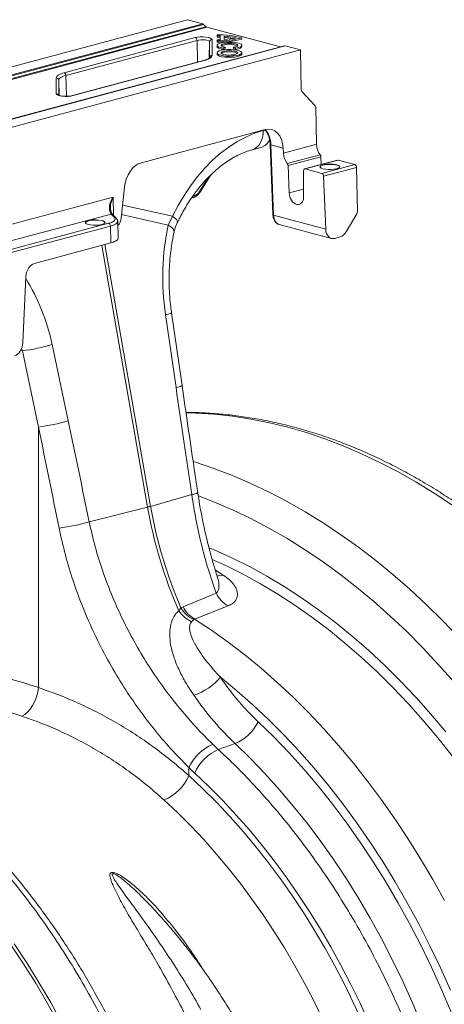
# Model space of a CAD drawing. Units: millimetres. Extents: x -1371 to 9896, y 3672 to 8415.
# Drawn here: x 8159 to 8330, y 5155 to 5552 of the extents above; entities that cross this region are included whole.
import ezdxf

# ---------------------------------------------------------------- set-up
doc = ezdxf.new("R2010")
doc.units = ezdxf.units.MM
doc.linetypes.add('SLD-Solid', pattern=[0])
doc.layers.add('ACO_DRAINAGE', color=7, linetype='SLD-Solid')

# ---------------------------------------------------------------- blocks, each defined once
blk = doc.blocks.new('ACO - 32935 32937 - ISO')
at = {"layer": 'ACO_DRAINAGE', "linetype": 'SLD-Solid', "lineweight": 0}
for p, q in [((1414.46, 1357.58), (1622.81, 1413.4)), ((1628.98, 1411.74), (1622.81, 1413.4)), ((1414.46, 1354.27), (1628.98, 1411.74)), ((1629.34, 1411.52), (1414.46, 1353.95)), ((1414.46, 1352.77), (1630.23, 1410.57)), ((1630.59, 1410.35), (1414.46, 1352.45)), ((1630.23, 1410.57), (1629.34, 1411.52)), ((1660.26, 1402.4), (1630.59, 1410.35)), ((1573.23, 1392.05), (1625.99, 1406.18)), ((1626.7, 1405.06), (1573.94, 1390.93)), ((1625.99, 1406.18), (1626.93, 1406.37)), ((1627.4, 1405.2), (1626.7, 1405.06)), ((1626.92, 1396.3), (1626.7, 1405.06)), ((1626.93, 1406.37), (1628.03, 1406.47)), ((1628.22, 1405.28), (1627.4, 1405.2)), ((1628.03, 1406.47), (1629.19, 1406.49)), ((1629.09, 1405.29), (1628.22, 1405.28)), ((1629.93, 1405.24), (1629.09, 1405.29)), ((1629.19, 1406.49), (1630.32, 1406.41)), ((1630.68, 1405.12), (1629.93, 1405.24)), ((1630.32, 1406.41), (1631.31, 1406.25)), ((1631.27, 1404.94), (1630.68, 1405.12)), ((1631.64, 1404.73), (1631.27, 1404.94)), ((1631.31, 1406.25), (1632.1, 1406.02)), ((1631.53, 1397.87), (1631.77, 1404.5)), ((1631.77, 1404.5), (1631.64, 1404.73)), ((1631.77, 1398.08), (1631.77, 1404.5)), ((1632.1, 1406.02), (1632.59, 1405.74)), ((1632.59, 1405.74), (1632.76, 1405.43)), ((1632.76, 1405.43), (1632.76, 1399.01)), ((1634.76, 1407.29), (1634.75, 1406.81)), ((1634.76, 1406.85), (1634.75, 1406.36)), ((1634.75, 1406.81), (1634.75, 1406.36)), ((1634.76, 1405.31), (1634.75, 1404.84)), ((1634.76, 1404.87), (1634.75, 1404.39)), ((1634.75, 1404.84), (1634.75, 1404.39)), ((1634.76, 1407.29), (1634.76, 1406.85)), ((1634.76, 1405.31), (1634.76, 1404.87)), ((1636.01, 1406.83), (1636, 1406.34)), ((1636, 1406.34), (1636, 1405.33)), ((1636.01, 1406.83), (1636.01, 1405.33)), ((1637.75, 1404.29), (1636.58, 1404.1)), ((1637.65, 1406.75), (1637.65, 1405.41)), ((1637.65, 1406.75), (1637.67, 1406.26)), ((1637.67, 1406.26), (1637.67, 1405.41)), ((1639.06, 1404.39), (1637.75, 1404.29)), ((1640.43, 1404.39), (1639.06, 1404.39)), ((1641.75, 1404.29), (1640.43, 1404.39)), ((1642.92, 1404.1), (1641.75, 1404.29)), ((1644.73, 1406.08), (1644.75, 1405.6)), ((1661.93, 1402.85), (1414.46, 1336.55)), ((1414.46, 1336.48), (1662.19, 1402.85)), ((1414.46, 1333.17), (1668.37, 1401.19)), ((1634.76, 1403.08), (1634.75, 1402.59)), ((1634.75, 1402.59), (1634.87, 1402.29)), ((1635.03, 1403.5), (1634.77, 1403.14)), ((1634.77, 1403.14), (1634.88, 1402.78)), ((1635, 1400.46), (1634.77, 1400.1)), ((1634.87, 1402.29), (1635.35, 1401.95)), ((1634.88, 1402.78), (1635.36, 1402.43)), ((1635.58, 1400.79), (1635, 1400.46)), ((1635.65, 1403.83), (1635.03, 1403.5)), ((1635.35, 1401.95), (1636.17, 1401.65)), ((1635.36, 1402.43), (1636.17, 1402.14)), ((1636.47, 1401.06), (1635.58, 1400.79)), ((1636.58, 1404.1), (1635.65, 1403.83)), ((1636.17, 1402.14), (1637.24, 1401.91)), ((1636.17, 1401.65), (1637.25, 1401.42)), ((1636.41, 1403.01), (1636.52, 1403.3)), ((1636.65, 1402.73), (1636.41, 1403.01)), ((1636.47, 1400.24), (1636.43, 1399.94)), ((1637.61, 1401.26), (1636.47, 1401.06)), ((1636.87, 1400.51), (1636.47, 1400.24)), ((1636.52, 1403.3), (1636.97, 1403.57)), ((1637.23, 1402.48), (1636.65, 1402.73)), ((1637.59, 1400.74), (1636.87, 1400.51)), ((1637.59, 1400.25), (1636.89, 1400.03)), ((1636.97, 1403.57), (1637.71, 1403.78)), ((1638.06, 1402.29), (1637.23, 1402.48)), ((1637.24, 1401.91), (1638.06, 1402.29)), ((1637.24, 1401.91), (1637.25, 1401.42)), ((1637.25, 1401.42), (1638.08, 1401.81)), ((1638.53, 1400.89), (1637.59, 1400.74)), ((1638.54, 1400.4), (1637.59, 1400.25)), ((1638.9, 1401.37), (1637.61, 1401.26)), ((1637.71, 1403.78), (1638.68, 1403.92)), ((1638.06, 1402.29), (1638.08, 1401.81)), ((1639.61, 1400.95), (1638.53, 1400.89)), ((1639.61, 1400.46), (1638.54, 1400.4)), ((1638.68, 1403.92), (1639.75, 1403.96)), ((1640.26, 1401.38), (1638.9, 1401.37)), ((1640.7, 1400.91), (1639.61, 1400.95)), ((1640.7, 1400.43), (1639.61, 1400.46)), ((1639.75, 1403.96), (1640.82, 1403.92)), ((1641.58, 1401.3), (1640.26, 1401.38)), ((1641.69, 1400.78), (1640.7, 1400.91)), ((1641.69, 1400.3), (1640.7, 1400.43)), ((1640.82, 1403.92), (1641.78, 1403.78)), ((1641.43, 1402.29), (1641.42, 1401.81)), ((1641.42, 1401.81), (1642.25, 1401.42)), ((1642.27, 1402.48), (1641.43, 1402.29)), ((1641.43, 1402.29), (1642.25, 1401.91)), ((1642.76, 1401.12), (1641.58, 1401.3)), ((1642.47, 1400.57), (1641.69, 1400.78)), ((1642.46, 1400.09), (1641.69, 1400.3)), ((1641.78, 1403.78), (1642.53, 1403.57)), ((1642.25, 1401.91), (1643.33, 1402.14)), ((1642.25, 1401.91), (1642.25, 1401.42)), ((1642.25, 1401.42), (1643.33, 1401.65)), ((1642.84, 1402.73), (1642.27, 1402.48)), ((1642.96, 1400.31), (1642.47, 1400.57)), ((1642.53, 1403.57), (1642.98, 1403.3)), ((1643.72, 1400.86), (1642.76, 1401.12)), ((1643.09, 1403.01), (1642.84, 1402.73)), ((1643.84, 1403.83), (1642.92, 1404.1)), ((1643.09, 1400.02), (1642.96, 1400.31)), ((1642.98, 1403.3), (1643.09, 1403.01)), ((1643.33, 1402.14), (1644.14, 1402.43)), ((1643.33, 1401.65), (1644.15, 1401.95)), ((1644.39, 1400.54), (1643.72, 1400.86)), ((1644.46, 1403.5), (1643.84, 1403.83)), ((1644.14, 1402.43), (1644.62, 1402.78)), ((1644.15, 1401.95), (1644.63, 1402.29)), ((1644.71, 1400.19), (1644.39, 1400.54)), ((1644.73, 1403.14), (1644.46, 1403.5)), ((1644.62, 1402.78), (1644.73, 1403.14)), ((1644.63, 1402.29), (1644.75, 1402.59)), ((1644.66, 1399.83), (1644.71, 1400.19)), ((1644.75, 1402.59), (1644.74, 1403.08)), ((1662.19, 1402.85), (1668.37, 1401.19)), ((1668.37, 1401.19), (1668.67, 1385.13)), ((1629.29, 1396.94), (1576.53, 1382.8)), ((1629.55, 1396.93), (1576.79, 1382.8)), ((1629.29, 1396.94), (1629.42, 1396.95)), ((1629.42, 1396.95), (1629.55, 1396.93)), ((1630.28, 1397.15), (1629.55, 1396.93)), ((1630.92, 1397.38), (1630.28, 1397.15)), ((1631.47, 1397.63), (1630.92, 1397.38)), ((1631.93, 1397.89), (1631.47, 1397.63)), ((1632.29, 1398.16), (1631.93, 1397.89)), ((1632.55, 1398.44), (1632.29, 1398.16)), ((1632.71, 1398.72), (1632.55, 1398.44)), ((1632.76, 1399.01), (1632.71, 1398.72)), ((1634.76, 1400.06), (1634.75, 1399.58)), ((1634.75, 1399.58), (1634.78, 1399.43)), ((1634.77, 1400.1), (1634.9, 1399.74)), ((1634.78, 1399.43), (1635.1, 1399.08)), ((1634.9, 1399.74), (1635.4, 1399.4)), ((1635.1, 1399.08), (1635.77, 1398.76)), ((1635.4, 1399.4), (1636.22, 1399.11)), ((1635.77, 1398.76), (1636.73, 1398.5)), ((1636.22, 1399.11), (1637.31, 1398.89)), ((1636.43, 1399.94), (1636.74, 1399.66)), ((1636.89, 1400.03), (1636.53, 1399.81)), ((1636.73, 1398.5), (1637.91, 1398.32)), ((1636.74, 1399.66), (1637.38, 1399.42)), ((1637.31, 1398.89), (1638.57, 1398.75)), ((1637.38, 1399.42), (1638.28, 1399.25)), ((1637.91, 1398.32), (1639.24, 1398.24)), ((1638.28, 1399.25), (1639.34, 1399.16)), ((1638.57, 1398.75), (1639.92, 1398.72)), ((1639.24, 1398.24), (1640.6, 1398.25)), ((1639.34, 1399.16), (1640.44, 1399.18)), ((1639.92, 1398.72), (1641.26, 1398.78)), ((1640.44, 1399.18), (1641.46, 1399.28)), ((1640.6, 1398.25), (1641.9, 1398.36)), ((1641.26, 1398.78), (1642.48, 1398.94)), ((1641.46, 1399.28), (1642.3, 1399.47)), ((1641.9, 1398.36), (1643.04, 1398.56)), ((1642.3, 1399.47), (1642.87, 1399.73)), ((1642.94, 1399.83), (1642.46, 1400.09)), ((1642.48, 1398.94), (1643.51, 1399.17)), ((1642.87, 1399.73), (1643.09, 1400.02)), ((1642.97, 1399.81), (1642.94, 1399.83)), ((1643.04, 1398.56), (1643.93, 1398.84)), ((1643.51, 1399.17), (1644.25, 1399.48)), ((1643.93, 1398.84), (1644.51, 1399.17)), ((1644.25, 1399.48), (1644.66, 1399.83)), ((1644.51, 1399.17), (1644.75, 1399.53)), ((1644.75, 1399.58), (1644.74, 1400.06)), ((1644.75, 1399.53), (1644.75, 1399.58)), ((1570.02, 1389.97), (1570.08, 1390.26)), ((1570.02, 1383.55), (1570.02, 1389.97)), ((1570.08, 1390.26), (1570.23, 1390.54)), ((1570.23, 1390.54), (1570.49, 1390.82)), ((1570.49, 1390.82), (1570.86, 1391.1)), ((1570.86, 1391.1), (1571.32, 1391.36)), ((1571.07, 1389.3), (1571.02, 1389.04)), ((1571.02, 1389.04), (1571.02, 1383)), ((1571.25, 1382.87), (1571.02, 1389.04)), ((1571.21, 1389.56), (1571.07, 1389.3)), ((1571.45, 1389.82), (1571.21, 1389.56)), ((1571.32, 1391.36), (1571.87, 1391.6)), ((1571.78, 1390.06), (1571.45, 1389.82)), ((1572.2, 1390.3), (1571.78, 1390.06)), ((1571.87, 1391.6), (1572.51, 1391.84)), ((1572.7, 1390.53), (1572.2, 1390.3)), ((1572.51, 1391.84), (1573.23, 1392.05)), ((1573.28, 1390.74), (1572.7, 1390.53)), ((1573.94, 1390.93), (1573.28, 1390.74)), ((1574.15, 1382.53), (1573.94, 1390.93)), ((1668.89, 1384.5), (1674.27, 1378.73)), ((1570.19, 1383.24), (1570.02, 1383.55)), ((1570.69, 1382.96), (1570.19, 1383.24)), ((1571.47, 1382.73), (1570.69, 1382.96)), ((1572.47, 1382.57), (1571.47, 1382.73)), ((1573.6, 1382.49), (1572.47, 1382.57)), ((1574.76, 1382.51), (1573.6, 1382.49)), ((1575.86, 1382.61), (1574.76, 1382.51)), ((1576.79, 1382.8), (1575.86, 1382.61)), ((1576.53, 1382.8), (1576.66, 1382.82)), ((1576.66, 1382.82), (1576.79, 1382.8)), ((1674.78, 1363.23), (1674.49, 1378.1)), ((1654.13, 1369.15), (1604.29, 1355.8)), ((1653.37, 1368.76), (1649.85, 1367.63)), ((1653.37, 1368.76), (1653.26, 1367.11)), ((1654.12, 1368.96), (1653.37, 1368.76)), ((1646.35, 1366.14), (1642.9, 1364.29)), ((1649.85, 1367.63), (1646.35, 1366.14)), ((1652.94, 1365.57), (1652.42, 1364.19)), ((1653.26, 1367.11), (1652.94, 1365.57)), ((1639.51, 1362.11), (1636.2, 1359.59)), ((1642.9, 1364.29), (1639.51, 1362.11)), ((1648.88, 1360.99), (1652.42, 1361.94)), ((1649.83, 1361.36), (1648.88, 1360.99)), ((1650.84, 1362.05), (1649.83, 1361.36)), ((1651.71, 1363.01), (1650.84, 1362.05)), ((1652.42, 1364.19), (1651.71, 1363.01)), ((1656.14, 1363.12), (1657.22, 1334.86)), ((1656.14, 1363.12), (1656.15, 1363.07)), ((1656.15, 1363.07), (1656.21, 1363.02)), ((1656.21, 1363.02), (1656.3, 1362.98)), ((1656.3, 1362.98), (1656.43, 1362.94)), ((1657.51, 1334.68), (1656.43, 1362.94)), ((1656.43, 1362.94), (1661.38, 1361.61)), ((1661.45, 1359.66), (1661.38, 1361.61)), ((1674.78, 1363.23), (1661.45, 1359.66)), ((1632.99, 1356.76), (1629.9, 1353.63)), ((1636.2, 1359.59), (1632.99, 1356.76)), ((1676.29, 1358.99), (1663.04, 1355.44)), ((1663.36, 1354.6), (1676.6, 1358.15)), ((1683.26, 1356.81), (1670.01, 1353.26)), ((1683.52, 1356.81), (1670.27, 1353.26)), ((1676.66, 1355.04), (1676.6, 1358.15)), ((1683.38, 1356.83), (1683.26, 1356.81)), ((1683.52, 1356.81), (1683.38, 1356.83)), ((1690.19, 1355.02), (1683.52, 1356.81)), ((1629.9, 1353.63), (1626.95, 1350.22)), ((1663.36, 1354.6), (1663.79, 1343.61)), ((1670.27, 1353.26), (1676.94, 1351.47)), ((1676.23, 1354.09), (1676.25, 1354.17)), ((1676.25, 1354.26), (1676.56, 1354.57)), ((1676.25, 1354.17), (1676.56, 1354.47)), ((1676.3, 1353.94), (1676.25, 1354.26)), ((1676.69, 1353.64), (1676.3, 1353.94)), ((1676.56, 1354.57), (1677.2, 1354.84)), ((1676.56, 1354.47), (1677.2, 1354.74)), ((1677.4, 1353.38), (1676.69, 1353.64)), ((1676.94, 1351.47), (1690.19, 1355.02)), ((1677.2, 1354.84), (1678.1, 1355.05)), ((1677.2, 1354.74), (1678.1, 1354.95)), ((1678.36, 1353.19), (1677.4, 1353.38)), ((1690.89, 1353.89), (1677.67, 1350.35)), ((1678.1, 1355.05), (1679.19, 1355.18)), ((1678.1, 1354.95), (1679.19, 1355.08)), ((1679.49, 1353.09), (1678.36, 1353.19)), ((1679.19, 1355.18), (1680.38, 1355.21)), ((1679.19, 1355.08), (1680.38, 1355.12)), ((1680.68, 1353.08), (1679.49, 1353.09)), ((1680.38, 1355.21), (1681.55, 1355.15)), ((1680.38, 1355.12), (1681.55, 1355.06)), ((1681.83, 1353.16), (1680.68, 1353.08)), ((1681.55, 1355.15), (1682.6, 1355)), ((1681.55, 1355.06), (1682.6, 1354.91)), ((1682.84, 1353.33), (1681.83, 1353.16)), ((1682.6, 1355), (1683.45, 1354.78)), ((1682.6, 1354.91), (1683.45, 1354.68)), ((1683.62, 1353.57), (1682.84, 1353.33)), ((1683.45, 1354.78), (1684, 1354.5)), ((1683.45, 1354.68), (1684, 1354.4)), ((1684.09, 1353.86), (1683.62, 1353.57)), ((1684, 1354.5), (1684.23, 1354.18)), ((1684, 1354.4), (1684.22, 1354.09)), ((1684.23, 1354.18), (1684.09, 1353.86)), ((1691.24, 1335.93), (1690.89, 1353.89)), ((1626.95, 1350.22), (1624.16, 1346.55)), ((1627.69, 1344.17), (1631.32, 1349.91)), ((1627.83, 1343.85), (1632.25, 1350.84)), ((1669.58, 1342.05), (1669.58, 1352.52)), ((1677.67, 1350.35), (1678.49, 1329.06)), ((1597.48, 1345.93), (1596.16, 1333.48)), ((1624.16, 1346.55), (1621.54, 1342.64)), ((1663.79, 1343.61), (1669.58, 1345.16)), ((1592.91, 1341.91), (1537.65, 1327.11)), ((1593.13, 1334.5), (1592.91, 1341.91)), ((1621.54, 1342.64), (1619.12, 1338.52)), ((1624.52, 1341.57), (1625.22, 1341.76)), ((1625.06, 1342.35), (1625.67, 1342.51)), ((1627.69, 1344.17), (1627.77, 1344.07)), ((1627.77, 1344.07), (1627.82, 1343.98)), ((1627.82, 1343.98), (1627.84, 1343.91)), ((1627.84, 1343.91), (1627.83, 1343.85)), ((1627.83, 1343.85), (1627.83, 1343.85)), ((1616.89, 1334.21), (1596.72, 1338.74)), ((1619.12, 1338.52), (1616.89, 1334.21)), ((1540.7, 1321.34), (1592.08, 1335.11)), ((1584.69, 1332.71), (1585.87, 1332.74)), ((1585.87, 1332.74), (1587.05, 1332.68)), ((1592.08, 1335.11), (1593.47, 1333.72)), ((1594.17, 1333.46), (1592.79, 1334.85)), ((1594.21, 1333.43), (1594.17, 1333.46)), ((1596.31, 1334.88), (1615.14, 1330.65)), ((1616.89, 1334.21), (1615.14, 1330.65)), ((1617.76, 1333.49), (1616.89, 1334.21)), ((1618.4, 1332.86), (1617.76, 1333.49)), ((1618.77, 1332.32), (1618.4, 1332.86)), ((1657.22, 1334.86), (1657.24, 1334.81)), ((1657.24, 1334.81), (1657.3, 1334.76)), ((1657.3, 1334.76), (1657.39, 1334.72)), ((1657.39, 1334.72), (1657.51, 1334.68)), ((1678.49, 1329.06), (1657.51, 1334.68)), ((1686.75, 1327.96), (1691.04, 1335.19)), ((1591.13, 1331.38), (1547.18, 1319.61)), ((1547.88, 1318.48), (1591.84, 1330.26)), ((1581.73, 1331.62), (1581.75, 1331.69)), ((1581.75, 1331.79), (1582.06, 1332.1)), ((1581.75, 1331.69), (1582.06, 1332)), ((1581.79, 1331.47), (1581.75, 1331.79)), ((1582.19, 1331.17), (1581.79, 1331.47)), ((1582.06, 1332.1), (1582.69, 1332.37)), ((1582.06, 1332), (1582.69, 1332.27)), ((1582.9, 1330.91), (1582.19, 1331.17)), ((1582.69, 1332.37), (1583.6, 1332.58)), ((1582.69, 1332.27), (1583.6, 1332.48)), ((1583.86, 1330.72), (1582.9, 1330.91)), ((1583.6, 1332.58), (1584.69, 1332.71)), ((1583.6, 1332.48), (1584.69, 1332.61)), ((1584.98, 1330.62), (1583.86, 1330.72)), ((1584.69, 1332.61), (1585.87, 1332.64)), ((1586.17, 1330.61), (1584.98, 1330.62)), ((1585.87, 1332.64), (1587.05, 1332.59)), ((1587.32, 1330.69), (1586.17, 1330.61)), ((1587.05, 1332.68), (1588.1, 1332.53)), ((1587.05, 1332.59), (1588.1, 1332.44)), ((1588.33, 1330.86), (1587.32, 1330.69)), ((1588.1, 1332.53), (1588.94, 1332.31)), ((1588.1, 1332.44), (1588.94, 1332.21)), ((1589.11, 1331.1), (1588.33, 1330.86)), ((1588.94, 1332.31), (1589.5, 1332.02)), ((1588.94, 1332.21), (1589.5, 1331.93)), ((1589.59, 1331.39), (1589.11, 1331.1)), ((1589.5, 1332.02), (1589.72, 1331.71)), ((1589.5, 1331.93), (1589.72, 1331.62)), ((1589.72, 1331.71), (1589.59, 1331.39)), ((1591.97, 1323.45), (1591.84, 1330.26)), ((1594.96, 1325.4), (1594.77, 1332.21)), ((1616.17, 1329.96), (1615.14, 1330.65)), ((1616.91, 1329.28), (1616.17, 1329.96)), ((1617.36, 1328.61), (1616.91, 1329.28)), ((1618.87, 1331.9), (1618.77, 1332.32)), ((1618.83, 1331.76), (1618.87, 1331.9)), ((1659.82, 1330.91), (1680.81, 1325.28)), ((1617.48, 1328), (1617.36, 1328.61)), ((1617.46, 1327.84), (1617.48, 1328)), ((1682.11, 1325.29), (1684.27, 1325.87)), ((1591.97, 1323.45), (1561.22, 1315.21)), ((1588.39, 1322.49), (1606.79, 1217.02)), ((1608.02, 1217.35), (1589.62, 1322.82)), ((1557.78, 1309.85), (1556.62, 1283.38)), ((1613.99, 1294.57), (1618.24, 1265.22)), ((1620.68, 1265.99), (1616.44, 1295.35)), ((1574.83, 1251.8), (1568.38, 1282.52)), ((1556.42, 1280), (1555.67, 1280.14)), ((1556.11, 1281.12), (1556.42, 1280)), ((1556.42, 1280), (1562.88, 1249.28)), ((1626.22, 1254.91), (1622.29, 1255.01)), ((1633.58, 1254.45), (1626.22, 1254.91)), ((1640.97, 1253.66), (1633.58, 1254.45)), ((1648.39, 1252.52), (1640.97, 1253.66)), ((1655.82, 1251.03), (1648.39, 1252.52)), ((1663.27, 1249.21), (1655.82, 1251.03)), ((1562.88, 1249.28), (1562.88, 1144.33)), ((1670.71, 1247.05), (1663.27, 1249.21)), ((1678.14, 1244.55), (1670.71, 1247.05)), ((1685.56, 1241.71), (1678.14, 1244.55)), ((1692.95, 1238.55), (1685.56, 1241.71)), ((1700.31, 1235.06), (1692.95, 1238.55)), ((1625.16, 1235.37), (1626.07, 1235.09)), ((1626.07, 1235.09), (1633.51, 1232.59)), ((1707.63, 1231.24), (1700.31, 1235.06)), ((1633.51, 1232.59), (1640.92, 1229.75)), ((1640.92, 1229.75), (1648.32, 1226.59)), ((1714.9, 1227.11), (1707.63, 1231.24)), ((1648.32, 1226.59), (1655.68, 1223.1)), ((1722.11, 1222.66), (1714.9, 1227.11)), ((1624.56, 1222.08), (1608.02, 1217.35)), ((1655.68, 1223.1), (1663, 1219.28)), ((1729.26, 1217.9), (1722.11, 1222.66)), ((1633.7, 1219.1), (1627.23, 1221.6)), ((1641.04, 1215.93), (1633.7, 1219.1)), ((1663, 1219.28), (1670.26, 1215.15)), ((1583.3, 1211.09), (1606.79, 1217.02)), ((1648.33, 1212.44), (1641.04, 1215.93)), ((1670.26, 1215.15), (1677.48, 1210.7)), ((1655.59, 1208.62), (1648.33, 1212.44)), ((1677.48, 1210.7), (1684.62, 1205.94)), ((1662.79, 1204.47), (1655.59, 1208.62)), ((1684.62, 1205.94), (1691.69, 1200.88)), ((1669.94, 1200.01), (1662.79, 1204.47)), ((1633.54, 1199.82), (1631.51, 1200.66)), ((1640.68, 1196.61), (1633.54, 1199.82)), ((1677.01, 1195.23), (1669.94, 1200.01)), ((1691.69, 1200.88), (1698.68, 1195.52)), ((1632.84, 1195.98), (1638.27, 1193.51)), ((1647.78, 1193.07), (1640.68, 1196.61)), ((1684.01, 1190.15), (1677.01, 1195.23)), ((1698.68, 1195.52), (1705.58, 1189.87)), ((1637.2, 1189.66), (1634.09, 1191.58)), ((1638.27, 1193.51), (1645.31, 1190.01)), ((1645.31, 1190.01), (1652.29, 1186.17)), ((1654.83, 1189.2), (1647.78, 1193.07)), ((1690.93, 1184.76), (1684.01, 1190.15)), ((1634.6, 1189.72), (1635.7, 1189.56)), ((1635.7, 1189.56), (1637.2, 1189.66)), ((1652.29, 1186.17), (1659.22, 1182.02)), ((1661.83, 1185.01), (1654.83, 1189.2)), ((1705.58, 1189.87), (1712.39, 1183.93)), ((1634.42, 1182.37), (1621.08, 1176.89)), ((1659.22, 1182.02), (1666.09, 1177.55)), ((1668.76, 1180.49), (1661.83, 1185.01)), ((1697.75, 1179.09), (1690.93, 1184.76)), ((1712.39, 1183.93), (1719.09, 1177.72)), ((1675.62, 1175.66), (1668.76, 1180.49)), ((1704.48, 1173.12), (1697.75, 1179.09)), ((1620.23, 1176.44), (1619.36, 1175.26)), ((1621.08, 1176.89), (1620.23, 1176.44)), ((1625.73, 1171.97), (1639.21, 1177.25)), ((1666.09, 1177.55), (1672.88, 1172.77)), ((1682.4, 1170.53), (1675.62, 1175.66)), ((1719.09, 1177.72), (1725.67, 1171.23)), ((1624.52, 1170.85), (1625.38, 1171.71)), ((1625.38, 1171.71), (1625.73, 1171.97)), ((1632.55, 1167.47), (1625.73, 1171.97)), ((1672.88, 1172.77), (1679.6, 1167.68)), ((1689.08, 1165.09), (1682.4, 1170.53)), ((1711.09, 1166.87), (1704.48, 1173.12)), ((1725.67, 1171.23), (1732.14, 1164.47)), ((1639.3, 1162.66), (1632.55, 1167.47)), ((1679.6, 1167.68), (1686.22, 1162.29)), ((1717.59, 1160.35), (1711.09, 1166.87)), ((1645.97, 1157.54), (1639.3, 1162.66)), ((1686.22, 1162.29), (1692.74, 1156.61)), ((1695.67, 1159.36), (1689.08, 1165.09)), ((1702.15, 1153.33), (1695.67, 1159.36)), ((1723.96, 1153.56), (1717.59, 1160.35)), ((1652.54, 1152.14), (1645.97, 1157.54)), ((1692.74, 1156.61), (1699.16, 1150.65)), ((1659.02, 1146.44), (1652.54, 1152.14)), ((1699.16, 1150.65), (1705.46, 1144.41)), ((1708.51, 1147.03), (1702.15, 1153.33)), ((1730.21, 1146.51), (1723.96, 1153.56)), ((1636.09, 1148.48), (1642.67, 1143.09)), ((1665.39, 1140.47), (1659.02, 1146.44)), ((1714.75, 1140.46), (1708.51, 1147.03)), ((1562.06, 1140.63), (1562.57, 1142.49)), ((1562.57, 1142.49), (1562.88, 1144.33)), ((1642.67, 1143.09), (1649.15, 1137.41)), ((1705.46, 1144.41), (1711.64, 1137.9)), ((1560.51, 1137.16), (1561.37, 1138.83)), ((1561.37, 1138.83), (1562.06, 1140.63)), ((1671.65, 1134.22), (1665.39, 1140.47)), ((1720.86, 1133.63), (1714.75, 1140.46)), ((1557.35, 1133.46), (1558.47, 1134.42)), ((1558.47, 1134.42), (1559.54, 1135.67)), ((1559.54, 1135.67), (1560.51, 1137.16)), ((1649.15, 1137.41), (1655.51, 1131.43)), ((1711.64, 1137.9), (1717.69, 1131.13)), ((1556.23, 1132.82), (1557.35, 1133.46)), ((1657.6, 1124.47), (1651.31, 1130.6)), ((1655.51, 1131.43), (1661.76, 1125.18)), ((1677.78, 1127.7), (1671.65, 1134.22)), ((1717.69, 1131.13), (1723.61, 1124.11)), ((1726.83, 1126.54), (1720.86, 1133.63)), ((1683.79, 1120.93), (1677.78, 1127.7)), ((1663.76, 1118.05), (1657.6, 1124.47)), ((1661.76, 1125.18), (1667.89, 1118.65)), ((1723.61, 1124.11), (1729.37, 1116.84)), ((1635.25, 1119.41), (1633.04, 1121.49)), ((1635.25, 1119.41), (1642.03, 1121.79)), ((1642.03, 1121.79), (1648.11, 1115.87)), ((1667.89, 1118.65), (1673.87, 1111.85)), ((1689.65, 1113.91), (1683.79, 1120.93)), ((1648.11, 1115.87), (1654.06, 1109.67)), ((1669.79, 1111.37), (1663.76, 1118.05)), ((1623.41, 1108.89), (1623.41, 1112.13)), ((1675.68, 1104.42), (1669.79, 1111.37)), ((1673.87, 1111.85), (1679.72, 1104.8)), ((1695.37, 1106.64), (1689.65, 1113.91)), ((1654.06, 1109.67), (1659.89, 1103.21)), ((1700.94, 1099.15), (1695.37, 1106.64)), ((1659.89, 1103.21), (1665.58, 1096.5)), ((1681.42, 1097.22), (1675.68, 1104.42)), ((1679.72, 1104.8), (1685.41, 1097.51)), ((1706.35, 1091.44), (1700.94, 1099.15)), ((1665.58, 1096.5), (1671.12, 1089.54)), ((1687, 1089.78), (1681.42, 1097.22)), ((1685.41, 1097.51), (1690.94, 1089.97)), ((1711.59, 1083.51), (1706.35, 1091.44)), ((1671.12, 1089.54), (1676.52, 1082.35)), ((1692.41, 1082.11), (1687, 1089.78)), ((1690.94, 1089.97), (1696.31, 1082.21)), ((1716.66, 1075.38), (1711.59, 1083.51)), ((1676.52, 1082.35), (1681.75, 1074.93)), ((1697.65, 1074.21), (1692.41, 1082.11)), ((1696.31, 1082.21), (1701.51, 1074.23)), ((1681.75, 1074.93), (1686.81, 1067.3)), ((1721.56, 1067.06), (1716.66, 1075.38)), ((1702.71, 1066.1), (1697.65, 1074.21)), ((1701.51, 1074.23), (1706.52, 1066.05)), ((1686.81, 1067.3), (1691.7, 1059.46)), ((1726.26, 1058.56), (1721.56, 1067.06)), ((1707.59, 1057.79), (1702.71, 1066.1)), ((1706.52, 1066.05), (1711.35, 1057.67)), ((1691.7, 1059.46), (1696.41, 1051.43)), ((1712.27, 1049.29), (1707.59, 1057.79)), ((1711.35, 1057.67), (1715.99, 1049.11)), ((1696.41, 1051.43), (1700.94, 1043.22)), ((1716.75, 1040.61), (1712.27, 1049.29)), ((1715.99, 1049.11), (1720.43, 1040.37)), ((1700.94, 1043.22), (1705.27, 1034.83)), ((1551.81, 1040.76), (1556.91, 1033.09)), ((1558.14, 1033.42), (1553.05, 1041.09)), ((1721.02, 1031.77), (1716.75, 1040.61)), ((1720.43, 1040.37), (1724.66, 1031.48)), ((1556.91, 1033.09), (1561.82, 1025.21)), ((1563.05, 1025.54), (1558.14, 1033.42)), ((1705.27, 1034.83), (1709.4, 1026.29)), ((1725.09, 1022.77), (1721.02, 1031.77)), ((1724.66, 1031.48), (1728.68, 1022.44)), ((1561.82, 1025.21), (1566.56, 1017.14)), ((1567.79, 1017.47), (1563.05, 1025.54)), ((1709.4, 1026.29), (1713.33, 1017.59)), ((1728.93, 1013.64), (1725.09, 1022.77)), ((1566.56, 1017.14), (1571.1, 1008.88)), ((1572.34, 1009.21), (1567.79, 1017.47)), ((1713.33, 1017.59), (1717.04, 1008.76))]:
    blk.add_line(p, q, dxfattribs=at)
for centre, radius, start, end in [((1628.76, 1411), 0.775, 42.0054, 73.3273), ((1630.81, 1411.09), 0.775, 222.0054, 253.3273), ((1625.53, 1405.11), 1.17, 357.9657, 66.5743), ((1632.75, 1404.45), 0.984, 89.0037, 176.8657), ((1634.75, 1363.02), 43.34, 88.349, 90.0017), ((1635.41, 1440.87), 36.48, 268.9608, 284.8308), ((1635.41, 1370.84), 36.45, 75.186, 91.0202), ((1634.75, 1363.47), 43.38, 88.3334, 89.9846), ((1635.41, 1441.32), 36.45, 268.9798, 284.814), ((1634.75, 1448.69), 43.38, 270.0154, 271.6666), ((1635.78, 1376.14), 30.66, 77.5103, 86.4894), ((1635.78, 1436.02), 30.66, 273.5106, 282.4897), ((1635.47, 1372.86), 33.48, 80.1145, 86.2367), ((1639.75, 1396.09), 7.46, 64.4504, 115.5496), ((1662.06, 1402.37), 0.497, 74.3545, 104.5423), ((1632.75, 1398.03), 0.984, 89.0037, 176.8657), ((1570.04, 1388.99), 0.984, 3.1343, 90.9963), ((1572.77, 1390.97), 1.17, 357.9657, 66.5743), ((1570.03, 1382.55), 1, 26.1544, 90.4975), ((1650.76, 1367.32), 5.64, 287.1306, 337.1486), ((1681.79, 1363.35), 7.01, 180.9913, 218.4003), ((1675.2, 1358.12), 1.4, 0.9913, 38.4003), ((1689.72, 1353.94), 1.18, 357.6332, 66.5319), ((1624.98, 1342.42), 0.699, 290.4548, 7.9235), ((1591.42, 1336.2), 0.634, 24.4225, 87.5534), ((1592.15, 1334.21), 0.901, 45.4204, 94.7315), ((1593.54, 1332.82), 0.901, 45.4204, 94.7315), ((1590.66, 1330.3), 1.18, 357.6332, 66.5319), ((1613.5, 1300.37), 5.82, 274.8622, 300.3454), ((1547.55, 1351.71), 72.25, 277.0549, 286.7549), ((1617.74, 1271.01), 5.82, 274.8656, 300.3391), ((1554, 1320.99), 72.25, 277.0549, 286.7549), ((1624.09, 1227.59), 5.52, 274.8776, 301.7941), ((1596.77, 1256.87), 41.09, 284.1082, 285.8877), ((1786.5, 1248.35), 182.42, 189.8896, 203.6206), ((1787.81, 1248.71), 182.5, 189.8917, 203.326), ((1562.43, 1281.98), 73.89, 276.7996, 286.4046), ((1644.67, 1187.16), 11.31, 205.0226, 241.1143), ((1630.7, 1183.31), 13.9, 215.3679, 243.6275), ((1630.53, 1182.49), 11.95, 210.4066, 244.4466), ((1631.24, 1181.85), 11.31, 206.0118, 240.8238), ((1618.07, 1163.58), 23.51, 288.2307, 320.0396), ((1635.1, 1138.4), 17.99, 292.6554, 334.3054), ((1640.46, 1104.22), 18.8, 113.2589, 155.1112), ((1642.54, 1102.7), 18.23, 113.5941, 156.7869), ((1607.09, 1115.62), 17.65, 290.833, 337.5684)]:
    blk.add_arc(centre, radius, start, end, dxfattribs=at)
for centre, major_axis, ratio, start_param, end_param in [((1669.38, 1385.32), (0.226, 0.974), 0.687857, 1.922179, 2.707577), ((1673.79, 1377.91), (0.226, 0.974), 0.687857, 5.063772, 5.84917), ((1649.36, 1360.79), (2.23, 9.75), 0.68847, 5.087556, 5.874867), ((1654.32, 1359.47), (2.26, 9.74), 0.687857, 5.089952, 6.634568), ((1664.99, 1358.84), (-1.45, 4.79), 0.673849, 1.200267, 2.137364), ((1604.48, 1346.11), (2.26, 9.74), 0.687857, 0.351383, 1.747646), ((1662.66, 1354.77), (-0.29, 0.957), 0.673849, 4.34186, 5.278957), ((1670.29, 1352.3), (-0.29, 0.957), 0.673849, 5.886477, 7.431093), ((1676.96, 1350.51), (-0.29, 0.957), 0.673849, 4.34186, 5.886477), ((1625.74, 1346.35), (1.16, 3.83), 0.673849, 3.538301, 4.3237), ((1666.68, 1342.93), (-1.19, 3.92), 0.673849, 1.200267, 4.2895), ((1591.95, 1339.89), (-0.49, 5.04), 0.194314, 2.202426, 2.799424), ((1593.36, 1333.4), (0.9, 3.9), 0.687857, 4.028158, 4.889239), ((1661.05, 1335.75), (1.16, 4.86), 0.686605, 1.953116, 3.12305), ((1690.53, 1335.74), (0.226, 0.974), 0.687857, 4.278374, 5.063772), ((1656.54, 1305.16), (-4.88, 67.47), 0.642608, 1.13735, 1.681725), ((1682.02, 1330.14), (1.13, 4.87), 0.687857, 1.948359, 3.492975), ((1684.18, 1330.71), (1.13, 4.87), 0.687857, 3.492975, 4.278374), ((1561.31, 1310.37), (1.13, 4.87), 0.687857, 0.351383, 1.834913), ((1518.57, 1268.37), (-7.14, 66.81), 0.766054, 4.843531, 5.28412), ((1553.09, 1282.86), (1.13, 4.87), 0.687857, 3.492975, 4.976505), ((2036.01, 826.38), (-384.73, 2067.99), 0.161889, 1.326955, 1.34824), ((1282.31, 622.67), (-321.78, 2084.56), 0.18981, 4.969135, 4.989547), ((1276.09, 622.35), (-315.36, 2082.5), 0.186318, 4.969438, 4.98985), ((1536.31, 912.37), (-94.95, 229.93), 0.796468, 5.675714, 5.797858), ((1530.57, 910.17), (-92.98, 219.97), 0.800948, 5.668468, 5.797615), ((1669.48, 1217), (-36.67, 132.1), 0.693134, 2.274666, 2.301715), ((1545.37, 914.21), (-66.34, 238.97), 0.693133, 4.331461, 5.449595), ((1545.9, 914.07), (-67.04, 241.51), 0.693134, 4.33146, 5.443308), ((1538.43, 912.28), (-63.75, 229.31), 0.693631, 4.331185, 5.449319), ((1403.96, 876.32), (-66.33, 238.97), 0.69312, 4.331468, 5.449473), ((1404.48, 876.18), (-67.04, 241.51), 0.69312, 4.331467, 5.443314), ((1397.01, 874.39), (-63.75, 229.31), 0.693617, 4.331193, 5.449198)]:
    blk.add_ellipse(centre, major_axis=major_axis, ratio=ratio, start_param=start_param, end_param=end_param, dxfattribs=at)
for points, knots in [([(1630.49, 1397.33), (1630.33, 1397.27), (1629.99, 1397.13), (1629.54, 1397), (1629.29, 1396.94)], [0, 0, 0, 0, 0.464563, 1, 1, 1, 1]), ([(1631.76, 1398.09), (1631.76, 1398.08), (1631.76, 1398.06), (1631.46, 1397.79), (1631.02, 1397.53), (1630.61, 1397.38), (1630.49, 1397.33)], [0, 0, 0, 0, 0.239362, 0.55141, 0.861118, 1, 1, 1, 1]), ([(1573.98, 1382.53), (1573.75, 1382.53), (1573.17, 1382.53), (1572.3, 1382.62), (1571.52, 1382.77), (1571.04, 1382.92), (1570.84, 1383.04), (1570.86, 1383.02), (1570.87, 1383.01)], [0, 0, 0, 0, 0.152129, 0.383017, 0.609415, 0.798477, 0.956512, 1, 1, 1, 1]), ([(1576.53, 1382.8), (1576.41, 1382.77), (1576.07, 1382.69), (1575.32, 1382.58), (1574.55, 1382.52), (1574.1, 1382.53), (1573.98, 1382.53)], [0, 0, 0, 0, 0.184676, 0.524399, 0.877347, 1, 1, 1, 1]), ([(1653.96, 1369.11), (1654.04, 1369.04), (1654.42, 1368.69), (1654.97, 1367.8), (1655.57, 1366.47), (1655.96, 1364.97), (1656.1, 1363.82), (1656.13, 1363.2), (1656.14, 1363.12)], [0, 0, 0, 0, 0.0591417, 0.2925133, 0.5222641, 0.7505528, 0.9660566, 1, 1, 1, 1]), ([(1618.83, 1331.76), (1619.13, 1332.38), (1620.03, 1334.2), (1621.63, 1337.11), (1623.67, 1340.42), (1625.84, 1343.53), (1628.12, 1346.44), (1630.49, 1349.13), (1632.94, 1351.58), (1635.44, 1353.78), (1637.98, 1355.72), (1640.54, 1357.4), (1643.11, 1358.82), (1645.67, 1359.96), (1647.59, 1360.63), (1648.65, 1360.93), (1648.88, 1360.99)], [0, 0, 0, 0, 0.040295, 0.118692, 0.196976, 0.275131, 0.353152, 0.43105, 0.508847, 0.586592, 0.664338, 0.742181, 0.820267, 0.898799, 0.978053, 1, 1, 1, 1]), ([(1592.91, 1341.91), (1592.91, 1341.91), (1592.69, 1341.56), (1592.06, 1340.46), (1591.33, 1338.68), (1591.41, 1337.4), (1591.45, 1336.84)], [0, 0, 0, 0, 0.002223, 0.204863, 0.647378, 1, 1, 1, 1]), ([(1591.93, 1337.45), (1591.9, 1337.68), (1591.79, 1338.71), (1592.26, 1340.28), (1592.73, 1341.52), (1592.91, 1341.91), (1592.91, 1341.91)], [0, 0, 0, 0, 0.167608, 0.736513, 0.996873, 1, 1, 1, 1]), ([(1625.22, 1341.76), (1625.42, 1341.82), (1625.93, 1341.99), (1626.71, 1342.51), (1627.38, 1343.18), (1627.72, 1343.68), (1627.83, 1343.85)], [0, 0, 0, 0, 0.191456, 0.507807, 0.832366, 1, 1, 1, 1]), ([(1592, 1336.46), (1591.92, 1336.71), (1591.84, 1337), (1591.86, 1337.37), (1591.86, 1337.42)], [0, 0, 0, 0, 0.872913, 1, 1, 1, 1]), ([(1593.47, 1333.72), (1593.61, 1333.52), (1593.94, 1333.05), (1593.44, 1332.3), (1592.31, 1331.72), (1591.37, 1331.45), (1591.13, 1331.38)], [0, 0, 0, 0, 0.242643, 0.564366, 0.886168, 1, 1, 1, 1]), ([(1592.79, 1334.85), (1592.75, 1334.89), (1592.66, 1334.99), (1592.42, 1335.39), (1592.18, 1335.93), (1592.04, 1336.34), (1592, 1336.46)], [0, 0, 0, 0, 0.203158, 0.518636, 0.857164, 1, 1, 1, 1]), ([(1594.74, 1332.2), (1594.74, 1332.29), (1594.76, 1332.62), (1594.52, 1333.08), (1594.29, 1333.32), (1594.2, 1333.42)], [0, 0, 0, 0, 0.183549, 0.661398, 1, 1, 1, 1]), ([(1657.22, 1334.86), (1657.24, 1334.63), (1657.28, 1334), (1657.55, 1333.01), (1658.09, 1332.04), (1658.83, 1331.34), (1659.44, 1330.96), (1659.8, 1330.92), (1659.83, 1330.92)], [0, 0, 0, 0, 0.120696, 0.344352, 0.570364, 0.768953, 0.982868, 1, 1, 1, 1]), ([(1591.84, 1330.26), (1591.84, 1330.26), (1592.12, 1330.33), (1593.12, 1330.64), (1594.47, 1331.27), (1594.67, 1331.87), (1594.77, 1332.17)], [0, 0, 0, 0, 0.000008, 0.150885, 0.577412, 1, 1, 1, 1]), ([(1617.46, 1327.83), (1617.6, 1328.38), (1617.9, 1329.54), (1618.38, 1330.87), (1618.77, 1331.61), (1618.85, 1331.75)], [0, 0, 0, 0, 0.424047, 0.890969, 1, 1, 1, 1]), ([(1591.97, 1323.45), (1592.69, 1323.69), (1594.15, 1324.17), (1594.93, 1324.88), (1594.92, 1325.29), (1594.92, 1325.4)], [0, 0, 0, 0, 0.426679, 0.853359, 1, 1, 1, 1]), ([(1616.44, 1295.35), (1616.34, 1296.08), (1616.04, 1298.25), (1615.69, 1301.87), (1615.47, 1306.2), (1615.44, 1310.53), (1615.61, 1314.82), (1615.98, 1319.05), (1616.53, 1323.11), (1617.06, 1326.02), (1617.4, 1327.55), (1617.46, 1327.84)], [0, 0, 0, 0, 0.066985, 0.197146, 0.327527, 0.458049, 0.588589, 0.718993, 0.849131, 0.971966, 1, 1, 1, 1]), ([(1627, 1222.9), (1626.47, 1226.49), (1624.34, 1240.85), (1622.25, 1255.22), (1620.68, 1265.99)], [0, 0, 0, 0, 0.250484, 1, 1, 1, 1]), ([(1888.93, 887.94), (1888.93, 889.65), (1888.91, 894.56), (1888.7, 902.74), (1888.25, 912.48), (1887.56, 922.25), (1886.65, 932.04), (1885.52, 941.84), (1884.17, 951.65), (1882.59, 961.45), (1880.8, 971.24), (1878.78, 981), (1876.55, 990.73), (1874.11, 1000.41), (1871.46, 1010.03), (1868.6, 1019.59), (1865.54, 1029.08), (1862.27, 1038.49), (1858.8, 1047.8), (1855.14, 1057.01), (1851.28, 1066.11), (1847.24, 1075.09), (1843.01, 1083.94), (1838.6, 1092.65), (1834.02, 1101.22), (1829.26, 1109.63), (1824.34, 1117.88), (1819.25, 1125.95), (1814, 1133.85), (1808.61, 1141.56), (1803.06, 1149.08), (1797.38, 1156.39), (1791.55, 1163.49), (1785.6, 1170.37), (1779.52, 1177.02), (1773.32, 1183.45), (1767.01, 1189.64), (1760.59, 1195.58), (1754.07, 1201.27), (1747.45, 1206.7), (1740.75, 1211.87), (1733.97, 1216.77), (1727.11, 1221.39), (1720.18, 1225.74), (1713.2, 1229.8), (1706.16, 1233.58), (1699.08, 1237.06), (1691.96, 1240.24), (1684.81, 1243.13), (1677.64, 1245.71), (1670.45, 1247.99), (1663.26, 1249.96), (1656.07, 1251.62), (1648.89, 1252.97), (1641.72, 1254.01), (1634.58, 1254.73), (1628.09, 1255.13), (1624, 1255.16), (1622.26, 1255.17)], [0, 0, 0, 0, 0.009589, 0.02771, 0.04583, 0.063949, 0.082067, 0.100183, 0.118298, 0.136413, 0.154526, 0.172639, 0.190752, 0.208865, 0.226978, 0.24509, 0.263204, 0.281317, 0.299432, 0.317547, 0.335664, 0.353782, 0.371901, 0.390022, 0.408144, 0.426268, 0.444395, 0.462523, 0.480653, 0.498785, 0.516919, 0.535055, 0.553192, 0.571331, 0.589471, 0.607612, 0.625753, 0.643893, 0.662032, 0.680169, 0.698302, 0.716431, 0.734555, 0.752672, 0.770781, 0.788879, 0.806966, 0.825039, 0.843098, 0.861139, 0.879162, 0.897165, 0.915147, 0.933107, 0.951045, 0.96896, 0.986852, 1, 1, 1, 1]), ([(1624.56, 1222.08), (1625.09, 1218.75), (1626.16, 1212.07), (1628.4, 1202.07), (1631.08, 1192.11), (1633.3, 1185.63), (1634.42, 1182.37)], [0, 0, 0, 0, 0.245825, 0.493275, 0.745778, 1, 1, 1, 1]), ([(1634.82, 1189.24), (1634.35, 1190.72), (1633.24, 1194.17), (1631.71, 1199.71), (1630.2, 1205.81), (1628.88, 1211.96), (1627.8, 1217.66), (1627.25, 1221.31), (1627.01, 1222.9)], [0, 0, 0, 0, 0.135335, 0.317358, 0.498905, 0.679812, 0.861108, 1, 1, 1, 1]), ([(1633.04, 1121.49), (1630.79, 1123.73), (1626.3, 1128.21), (1619.76, 1135.76), (1613.45, 1143.89), (1607.5, 1152.56), (1602.04, 1161.59), (1597.06, 1171.02), (1592.58, 1180.89), (1588.76, 1190.94), (1585.59, 1201.03), (1584.06, 1207.73), (1583.3, 1211.09)], [0, 0, 0, 0, 0.099354, 0.198709, 0.300966, 0.403224, 0.502604, 0.601983, 0.704253, 0.806521, 0.902932, 1, 1, 1, 1]), ([(1571.18, 1208.6), (1571.97, 1205), (1573.57, 1197.79), (1576.84, 1187.03), (1580.75, 1176.39), (1585.37, 1165.85), (1590.62, 1155.57), (1596.4, 1145.74), (1602.57, 1136.5), (1609.13, 1127.81), (1616.08, 1119.58), (1620.97, 1114.62), (1623.41, 1112.13)], [0, 0, 0, 0, 0.096965, 0.194569, 0.294135, 0.393702, 0.496123, 0.598543, 0.69746, 0.796376, 0.898189, 1, 1, 1, 1]), ([(1634.79, 1189.23), (1635.04, 1188.37), (1635.42, 1187.01), (1635.56, 1185.2), (1635.41, 1183.81), (1634.99, 1182.85), (1634.52, 1182.46), (1634.42, 1182.37)], [0, 0, 0, 0, 0.34296, 0.538804, 0.737949, 0.944237, 1, 1, 1, 1]), ([(1634.97, 1188.83), (1634.97, 1188.82), (1634.99, 1188.79), (1634.91, 1188.91), (1634.83, 1189.17), (1634.8, 1189.26)], [0, 0, 0, 0, 0.194742, 0.707217, 1, 1, 1, 1]), ([(1639.21, 1177.25), (1639.69, 1177.47), (1640.64, 1177.9), (1641.76, 1178.8), (1642.57, 1179.89), (1643.07, 1181.45), (1642.89, 1183.4), (1641.77, 1185.62), (1639.92, 1187.75), (1638.11, 1189.02), (1637.2, 1189.66)], [0, 0, 0, 0, 0.078499, 0.157066, 0.257217, 0.357484, 0.522516, 0.687755, 0.843907, 1, 1, 1, 1]), ([(1619.36, 1175.26), (1618.84, 1174.77), (1617.81, 1173.79), (1616.65, 1171.63), (1615.9, 1168.98), (1615.66, 1165.88), (1615.89, 1162.69), (1616.65, 1158.8), (1618.13, 1154.28), (1620.45, 1149.27), (1622.94, 1144.93), (1624.7, 1142.33), (1625.42, 1141.25)], [0, 0, 0, 0, 0.065779, 0.131668, 0.21689, 0.302316, 0.3885, 0.474765, 0.616054, 0.75795, 0.899686, 1, 1, 1, 1]), ([(1636.09, 1148.48), (1634.28, 1150.51), (1631.57, 1153.55), (1628.32, 1157.87), (1626.03, 1161.41), (1624.49, 1164.53), (1623.77, 1167.11), (1623.64, 1168.82), (1623.92, 1170.11), (1624.37, 1170.67), (1624.52, 1170.85)], [0, 0, 0, 0, 0.291705, 0.438409, 0.585722, 0.75558, 0.828679, 0.903569, 0.968536, 1, 1, 1, 1]), ([(1651.31, 1130.6), (1649.96, 1131.92), (1647.25, 1134.56), (1643.36, 1138.91), (1639.61, 1143.52), (1637.26, 1146.82), (1636.09, 1148.48)], [0, 0, 0, 0, 0.24793, 0.496674, 0.747915, 1, 1, 1, 1]), ([(1623.41, 1108.89), (1621.21, 1110.81), (1616.8, 1114.66), (1609.86, 1120), (1602.69, 1125), (1595.23, 1129.66), (1587.52, 1133.94), (1579.54, 1137.84), (1571.34, 1141.35), (1565.7, 1143.34), (1562.88, 1144.33)], [0, 0, 0, 0, 0.122684, 0.245368, 0.369364, 0.493359, 0.619324, 0.74529, 0.872386, 1, 1, 1, 1]), ([(1625.42, 1141.25), (1626.69, 1139.48), (1629.22, 1135.93), (1633.28, 1130.94), (1637.54, 1126.17), (1640.53, 1123.25), (1642.03, 1121.79)], [0, 0, 0, 0, 0.247958, 0.496717, 0.747941, 1, 1, 1, 1]), ([(1556.23, 1132.82), (1558.8, 1131.92), (1563.93, 1130.12), (1571.45, 1126.92), (1578.82, 1123.35), (1586.07, 1119.35), (1593.18, 1114.93), (1600.14, 1110.07), (1606.9, 1104.84), (1611.21, 1101.03), (1613.37, 1099.12)], [0, 0, 0, 0, 0.1224484, 0.2448964, 0.3683241, 0.4917519, 0.6182804, 0.7448092, 0.8724043, 1, 1, 1, 1]), ([(1739.6, 867.29), (1739.57, 870.51), (1739.52, 876.95), (1739.04, 887.79), (1738.15, 899.78), (1736.67, 912.91), (1734.69, 926.16), (1732.2, 939.49), (1729.19, 952.86), (1725.72, 966.02), (1721.81, 978.94), (1717.49, 991.58), (1712.69, 1004.13), (1707.41, 1016.54), (1701.66, 1028.78), (1695.39, 1040.91), (1688.59, 1052.88), (1681.26, 1064.64), (1673.45, 1076.05), (1665.19, 1087.06), (1656.48, 1097.62), (1648.49, 1106.4), (1641.4, 1113.64), (1637.3, 1117.49), (1635.25, 1119.41)], [0, 0, 0, 0, 0.034523, 0.069097, 0.115286, 0.161506, 0.207696, 0.255029, 0.302396, 0.34973, 0.395919, 0.442139, 0.488329, 0.535662, 0.583029, 0.630363, 0.680195, 0.730066, 0.779898, 0.831177, 0.882498, 0.933778, 0.966867, 1, 1, 1, 1]), ([(1529.84, 1091.18), (1531.91, 1089.15), (1536.04, 1085.09), (1542.77, 1077.91), (1549.99, 1069.62), (1557.6, 1060.09), (1564.99, 1050.02), (1572.13, 1039.44), (1578.99, 1028.34), (1585.43, 1016.96), (1591.46, 1005.32), (1597.06, 993.46), (1602.32, 981.23), (1607.21, 968.65), (1611.7, 955.74), (1615.81, 942.41), (1619.5, 928.69), (1622.74, 914.62), (1625.47, 900.33), (1627.66, 885.86), (1629.3, 871.26), (1630.23, 858.44), (1630.68, 847.39), (1630.73, 841.22), (1630.75, 838.13)], [0, 0, 0, 0, 0.0345229, 0.0690968, 0.1152861, 0.1615059, 0.2076952, 0.2550284, 0.3023944, 0.3497276, 0.3959169, 0.4421368, 0.4883261, 0.5356596, 0.583026, 0.6303596, 0.6801925, 0.7300638, 0.7798968, 0.8311774, 0.8824999, 0.9337806, 0.9668679, 1, 1, 1, 1]), ([(1633.09, 839.85), (1633.08, 841.4), (1633.06, 845.88), (1632.86, 853.32), (1632.41, 862.19), (1631.74, 871.09), (1630.84, 880.01), (1629.73, 888.94), (1628.4, 897.87), (1626.85, 906.78), (1625.08, 915.67), (1623.11, 924.53), (1620.92, 933.35), (1618.53, 942.11), (1615.93, 950.8), (1613.13, 959.42), (1610.13, 967.96), (1606.93, 976.39), (1603.55, 984.73), (1599.98, 992.94), (1596.22, 1001.03), (1592.29, 1008.99), (1588.18, 1016.8), (1583.9, 1024.45), (1579.46, 1031.95), (1574.86, 1039.27), (1570.11, 1046.4), (1565.2, 1053.35), (1560.15, 1060.1), (1554.97, 1066.64), (1549.65, 1072.96), (1544.21, 1079.06), (1538.68, 1084.92), (1534.91, 1088.62), (1533.03, 1090.45)], [0, 0, 0, 0, 0.016799, 0.048522, 0.080242, 0.111958, 0.143671, 0.175381, 0.207089, 0.238795, 0.2705, 0.302205, 0.333908, 0.365613, 0.397318, 0.429024, 0.460732, 0.492442, 0.524156, 0.555872, 0.587593, 0.619318, 0.651047, 0.682782, 0.714522, 0.746267, 0.778018, 0.809775, 0.841536, 0.873303, 0.905074, 0.936849, 0.968627, 1, 1, 1, 1]), ([(1598.18, 829.4), (1598.15, 832.62), (1598.1, 839.07), (1597.62, 849.9), (1596.72, 861.89), (1595.25, 875.02), (1593.27, 888.27), (1590.78, 901.6), (1587.77, 914.97), (1584.3, 928.13), (1580.39, 941.05), (1576.07, 953.69), (1571.27, 966.24), (1565.99, 978.66), (1560.24, 990.89), (1553.97, 1003.02), (1547.17, 1015), (1539.84, 1026.75), (1532.03, 1038.16), (1523.77, 1049.17), (1515.06, 1059.73), (1507.07, 1068.51), (1499.98, 1075.75), (1495.88, 1079.6), (1493.83, 1081.53)], [0, 0, 0, 0, 0.034523, 0.069097, 0.115286, 0.161506, 0.207696, 0.255029, 0.302396, 0.34973, 0.395919, 0.442139, 0.488329, 0.535662, 0.583029, 0.630362, 0.680195, 0.730065, 0.779898, 0.831177, 0.882499, 0.933778, 0.966867, 1, 1, 1, 1]), ([(1629.67, 1029.96), (1628.12, 1032.41), (1624.35, 1038.36), (1618.41, 1046.27), (1612.16, 1053.88), (1606.29, 1060.21), (1601.27, 1064.72), (1597.49, 1067.64), (1595.47, 1068.92), (1593.89, 1069.67), (1592.97, 1069.9), (1592.4, 1069.89), (1592.01, 1069.73), (1591.67, 1069.29), (1591.6, 1068.23), (1592.05, 1066.53), (1593.61, 1063.03), (1596.17, 1057.97), (1599.98, 1051.28), (1604.11, 1044.42), (1608.36, 1037.42), (1612.85, 1029.67), (1617.51, 1021.16), (1620.74, 1014.92), (1622.36, 1011.8)], [0, 0, 0, 0, 0.068219, 0.165836, 0.23407, 0.302321, 0.370305, 0.391587, 0.412763, 0.424751, 0.431029, 0.435273, 0.440051, 0.444772, 0.455836, 0.47772, 0.499785, 0.566352, 0.633137, 0.700249, 0.767473, 0.83441, 0.917204, 1, 1, 1, 1]), ([(1628.26, 1014.72), (1626.51, 1017.76), (1623, 1023.86), (1617.53, 1032.62), (1611.93, 1041.08), (1606.25, 1049.24), (1600.45, 1057.11), (1596.27, 1062.81), (1593.78, 1066.51), (1592.91, 1067.97), (1592.55, 1068.92), (1592.6, 1069.27), (1592.72, 1069.37), (1592.86, 1069.41), (1593, 1069.4), (1593.28, 1069.34), (1593.92, 1069.07), (1595.18, 1068.29), (1596.86, 1067.03), (1599.74, 1064.63), (1602.88, 1061.76), (1605.24, 1059.31), (1606.18, 1058.34)], [0, 0, 0, 0, 0.120297, 0.240881, 0.3597, 0.478515, 0.598824, 0.719006, 0.748243, 0.777691, 0.790363, 0.794795, 0.79722, 0.798676, 0.801045, 0.802274, 0.808642, 0.823055, 0.851499, 0.880213, 0.952595, 1, 1, 1, 1]), ([(1684.85, 854.43), (1684.84, 855.85), (1684.83, 859.95), (1684.62, 866.78), (1684.17, 874.91), (1683.48, 883.07), (1682.58, 891.25), (1681.45, 899.43), (1680.1, 907.61), (1678.53, 915.76), (1676.75, 923.89), (1674.75, 931.97), (1672.54, 940.01), (1670.13, 947.97), (1667.51, 955.86), (1664.69, 963.67), (1661.67, 971.37), (1658.46, 978.96), (1655.06, 986.44), (1651.48, 993.78), (1647.72, 1000.98), (1643.79, 1008.03), (1639.69, 1014.92), (1635.43, 1021.63), (1631.01, 1028.17), (1626.45, 1034.51), (1621.74, 1040.65), (1616.89, 1046.58), (1611.9, 1052.28), (1608.33, 1056.2), (1606.39, 1058.14), (1606.19, 1058.35)], [0, 0, 0, 0, 0.019126, 0.055298, 0.091467, 0.127634, 0.163798, 0.19996, 0.236121, 0.27228, 0.308438, 0.344595, 0.380753, 0.416911, 0.45307, 0.48923, 0.525393, 0.561557, 0.597724, 0.633894, 0.670068, 0.706245, 0.742427, 0.778612, 0.814802, 0.850996, 0.887194, 0.923396, 0.959601, 0.995809, 1, 1, 1, 1])]:
    blk.add_open_spline(points, degree=3, knots=knots, dxfattribs=at)
blk = doc.blocks.new('A$C0EAD2485')
at = {"layer": 'ACO_DRAINAGE'}
blk.add_blockref('ACO - 32935 32937 - ISO', (1397.9315, 466.4636), dxfattribs=at)

msp = doc.modelspace()

# ---------------------------------------------------------------- block references
msp.add_blockref('A$C0EAD2485', (5205.7385, 3672.0845))

doc.saveas('drawing.dxf')
